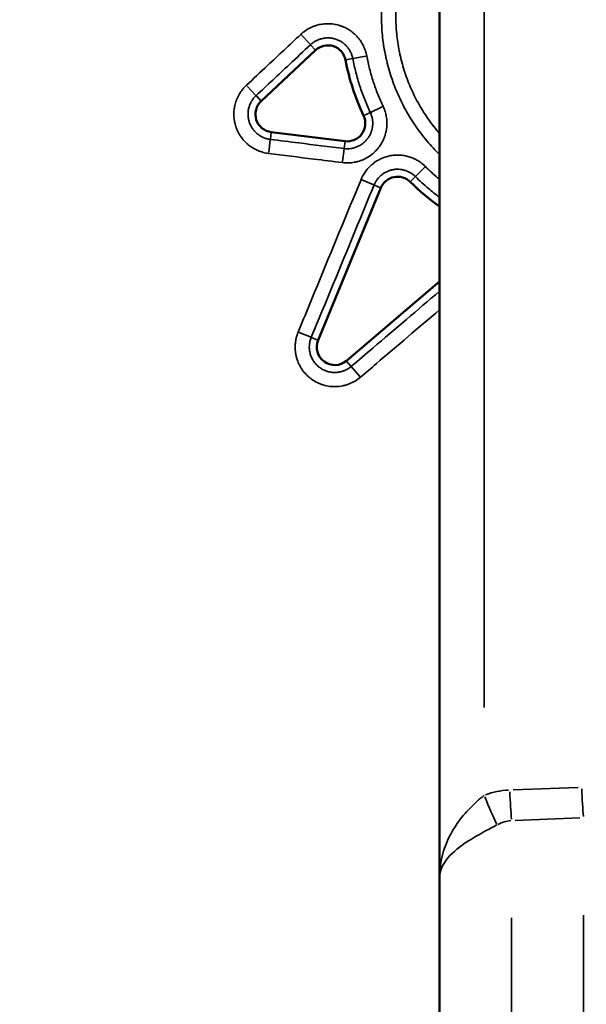
# Model space of a CAD drawing. Units: millimetres. Extents: x 0 to 20100, y 0 to 18597.
# Drawn here: x 16341 to 16498, y 13499 to 13773 of the extents above; entities that cross this region are included whole.
import ezdxf

# ---------------------------------------------------------------- set-up
doc = ezdxf.new("R2010")
doc.units = ezdxf.units.MM
doc.layers.add('MD_Visible', color=7, linetype='Continuous', lineweight=50)
doc.layers.add('MD_Visible Narrow', color=7, linetype='Continuous', lineweight=35)
doc.dimstyles.new('DİLARA 5', dxfattribs={"dimtxt": 250, "dimasz": 100, "dimexe": 0, "dimexo": 100, "dimgap": 50, "dimtad": 2, "dimdec": 0, "dimlfac": 0.1, "dimrnd": 5, "dimtxsty": 'Standard', "dimcen": 0, "dimse1": 1, "dimse2": 1, "dimclrd": 256, "dimadec": 0, "dimazin": 0, "dimtfac": 1, "dimtdec": 0, "dimtix": 1, "dimtmove": 0, "dimatfit": 3, "dimfxl": 1, "dimarcsym": 0})

# ---------------------------------------------------------------- blocks, each defined once
blk = doc.blocks.new('CustomObjectsInViewport6_0')
at = {"layer": 'MD_Visible', "extrusion": (0, 1, 0)}
for p, q in [((16457.66, 14043.45), (16457.66, 13534.7)), ((16423.16, 13764.68), (16408.04, 13750.54)), ((16410.84, 13741.93), (16431.39, 13739.38)), ((16423.87, 13684.05), (16441.35, 13726.42)), ((16457.66, 13700.4), (16431.74, 13678.34)), ((16457.66, 13534.7), (16457.66, 12994.69))]:
    blk.add_line(p, q, dxfattribs=at)
at = {"layer": 'MD_Visible'}
for centre, radius, start, end in [((16426.58, 13761.03), 5, 10.7982, 133.0755), ((16411.45, 13746.89), 5, 133.0755, 262.9245), ((16432, 13744.34), 5, 262.9245, 25.2018), ((16495.34, 13774.15), 65, 225.1505, 234.5677)]:
    blk.add_arc(centre, radius, start, end, dxfattribs=at)
at = {"layer": 'MD_Visible', "extrusion": (6.86239e-16, 3.58366e-40, -1)}
blk.add_arc((-16495.34, 13774.15), 65, 334.7982, 349.2018, dxfattribs=at)
at = {"layer": 'MD_Visible', "extrusion": (6.86239e-16, 1.74755e-39, -1)}
blk.add_arc((-16445.97, 13724.52), 5, 22.4115, 134.8495, dxfattribs=at)
at = {"layer": 'MD_Visible', "extrusion": (6.86239e-16, -1.33783e-39, -1)}
blk.add_arc((-16428.5, 13682.15), 5, 229.5885, 22.4115, dxfattribs=at)
at = {"layer": 'MD_Visible Narrow', "extrusion": (0, 1, 0)}
for p, q in [((16470.07, 13582), (16470.07, 14021.13)), ((16419.26, 13768.86), (16421.72, 13766.23)), ((16423.09, 13764.76), (16421.83, 13766.11)), ((16431.59, 13761.99), (16433.41, 13762.33)), ((16433.57, 13762.36), (16437.11, 13763.04)), ((16404.13, 13754.72), (16406.59, 13752.09)), ((16407.97, 13750.62), (16406.7, 13751.97)), ((16438.44, 13747.37), (16441.7, 13748.9)), ((16436.62, 13746.51), (16438.3, 13747.3)), ((16410.13, 13736.25), (16410.58, 13739.82)), ((16410.82, 13741.83), (16410.6, 13739.98)), ((16431.12, 13737.27), (16430.68, 13733.7)), ((16431.37, 13739.27), (16431.14, 13737.43)), ((16450.99, 13729.57), (16453.53, 13732.12)), ((16436.06, 13728.61), (16439.39, 13727.23)), ((16449.57, 13728.14), (16450.88, 13729.45)), ((16441.25, 13726.46), (16439.54, 13727.17)), ((16418.58, 13686.23), (16421.91, 13684.86)), ((16423.78, 13684.09), (16422.06, 13684.8)), ((16431.8, 13678.26), (16433.01, 13676.85)), ((16435.45, 13673.98), (16433.11, 13676.72)), ((16496.13, 13559.77), (16478.13, 13559.08)), ((16478.66, 13550.58), (16496.66, 13551.28)), ((16477.66, 13036.53), (16477.66, 13523.49)), ((16497.66, 13524.22), (16497.66, 13036.57))]:
    blk.add_line(p, q, dxfattribs=at)
at = {"layer": 'MD_Visible Narrow'}
for centre, major_axis, ratio, start_param, end_param in [((16477.13, 13502.67), (1.36, 56.37), 0.620386, 0.048952, 0.231689), ((16497.66, 13562.41), (-0.58, 14.99), 0.042167, 1.77667, 2.369569), ((16470.6, 13560.21), (-5.2, 14.07), 0.094022, 1.756818, 2.383152), ((16477.66, 13561.64), (-0.58, 14.99), 0.042167, 1.77667, 2.369569)]:
    blk.add_ellipse(centre, major_axis=major_axis, ratio=ratio, start_param=start_param, end_param=end_param, dxfattribs=at)
at = {"layer": 'MD_Visible Narrow', "extrusion": (6.87713e-16, -3.778e-17, -1)}
blk.add_ellipse((16477.66, 13505.28), major_axis=(0.74, 45.29), ratio=0.441312, start_param=6.053403, end_param=6.23614, dxfattribs=at)
at = {"layer": 'MD_Visible Narrow'}
for points, knots in [([(16457.66, 13735.67), (16457.52, 13735.81), (16457.39, 13735.94), (16456.01, 13737.32), (16454.83, 13738.62), (16452.61, 13741.33), (16451.56, 13742.74), (16450.33, 13744.57), (16449.97, 13745.13), (16449.62, 13745.7), (16449.38, 13746.07), (16449.27, 13746.26), (16448.7, 13747.22), (16448.26, 13747.99), (16447.01, 13750.32), (16446.26, 13751.91), (16444.92, 13755.15), (16444.33, 13756.8), (16443.56, 13759.32), (16443.32, 13760.17), (16443, 13761.46), (16442.9, 13761.89), (16442.7, 13762.76), (16442.61, 13763.19), (16442.18, 13765.37), (16441.92, 13767.12), (16441.66, 13769.76), (16441.59, 13770.64), (16441.51, 13772.41), (16441.49, 13773.3), (16441.49, 13775.96), (16441.58, 13777.73), (16441.93, 13781.22), (16442.18, 13782.96), (16442.87, 13786.4), (16443.3, 13788.1), (16443.94, 13790.22), (16444.14, 13790.85), (16444.35, 13791.48), (16444.5, 13791.9), (16444.57, 13792.11), (16444.95, 13793.16), (16445.27, 13793.98), (16446.28, 13796.42), (16447.03, 13798.01), (16448.69, 13801.1), (16449.59, 13802.61), (16451.06, 13804.8), (16451.56, 13805.52), (16452.35, 13806.59), (16452.62, 13806.94), (16453.17, 13807.64), (16453.45, 13807.99), (16454.85, 13809.7), (16456.04, 13811.01), (16457.41, 13812.37), (16457.53, 13812.49), (16457.66, 13812.62)], [0.3733177, 0.3733177, 0.3733177, 0.3733177, 0.375, 0.375, 0.390625, 0.390625, 0.40625, 0.40625, 0.4101563, 0.4121094, 0.4121094, 0.4140625, 0.4140625, 0.421875, 0.421875, 0.4375, 0.4375, 0.453125, 0.453125, 0.4609375, 0.4609375, 0.4648438, 0.4648438, 0.46875, 0.46875, 0.484375, 0.484375, 0.4921875, 0.4921875, 0.5, 0.5, 0.515625, 0.515625, 0.53125, 0.53125, 0.546875, 0.546875, 0.5507813, 0.5527344, 0.5527344, 0.5546875, 0.5546875, 0.5625, 0.5625, 0.578125, 0.578125, 0.59375, 0.59375, 0.6015625, 0.6015625, 0.6054688, 0.6054688, 0.609375, 0.609375, 0.625, 0.625, 0.6265603, 0.6265603, 0.6265603, 0.6265603]), ([(16457.66, 13806.8), (16457.37, 13806.47), (16457.09, 13806.14), (16456.55, 13805.48), (16456.29, 13805.16), (16455.79, 13804.51), (16455.54, 13804.18), (16454.81, 13803.2), (16454.34, 13802.53), (16452.98, 13800.5), (16452.14, 13799.11), (16450.61, 13796.24), (16449.91, 13794.77), (16448.97, 13792.51), (16448.68, 13791.75), (16448.33, 13790.78), (16448.26, 13790.59), (16448.13, 13790.2), (16447.93, 13789.61), (16447.75, 13789.03), (16447.15, 13787.07), (16446.76, 13785.49), (16446.12, 13782.31), (16445.88, 13780.7), (16445.56, 13777.46), (16445.48, 13775.83), (16445.48, 13773.36), (16445.5, 13772.54), (16445.58, 13770.9), (16445.64, 13770.08), (16445.88, 13767.64), (16446.12, 13766.02), (16446.52, 13764), (16446.6, 13763.6), (16446.78, 13762.8), (16446.88, 13762.4), (16447.18, 13761.21), (16447.4, 13760.42), (16448.11, 13758.08), (16448.65, 13756.55), (16449.9, 13753.55), (16450.59, 13752.08), (16451.75, 13749.92), (16452.15, 13749.21), (16452.68, 13748.33), (16452.79, 13748.15), (16453, 13747.8), (16453.33, 13747.28), (16453.66, 13746.77), (16454.8, 13745.07), (16455.77, 13743.76), (16457.08, 13742.16), (16457.37, 13741.82), (16457.66, 13741.49)], [0.3864601, 0.3864601, 0.3864601, 0.3864601, 0.390625, 0.390625, 0.3945312, 0.3945312, 0.3984375, 0.3984375, 0.40625, 0.40625, 0.421875, 0.421875, 0.4375, 0.4375, 0.4453125, 0.4453125, 0.4472656, 0.4472656, 0.4492187, 0.453125, 0.453125, 0.46875, 0.46875, 0.484375, 0.484375, 0.5, 0.5, 0.5078125, 0.5078125, 0.515625, 0.515625, 0.53125, 0.53125, 0.5351562, 0.5351562, 0.5390625, 0.5390625, 0.546875, 0.546875, 0.5625, 0.5625, 0.578125, 0.578125, 0.5859375, 0.5859375, 0.5878906, 0.5878906, 0.5898437, 0.59375, 0.59375, 0.609375, 0.609375, 0.6136203, 0.6136203, 0.6136203, 0.6136203]), ([(16419.06, 13769.07), (16419.25, 13769.24), (16419.43, 13769.4), (16419.72, 13769.63), (16419.81, 13769.71), (16420.01, 13769.86), (16420.11, 13769.93), (16420.61, 13770.29), (16421.03, 13770.54), (16421.89, 13770.99), (16422.33, 13771.19), (16422.91, 13771.4), (16423.02, 13771.44), (16423.26, 13771.52), (16423.38, 13771.56), (16423.73, 13771.66), (16423.97, 13771.72), (16424.68, 13771.88), (16425.16, 13771.95), (16425.89, 13772.01), (16426.14, 13772.03), (16426.5, 13772.03), (16426.63, 13772.03), (16426.87, 13772.03), (16427, 13772.02), (16427.61, 13771.99), (16428.1, 13771.94), (16429.05, 13771.76), (16429.53, 13771.64), (16430.11, 13771.45), (16430.22, 13771.41), (16430.45, 13771.33), (16430.57, 13771.28), (16430.91, 13771.15), (16431.14, 13771.05), (16431.8, 13770.73), (16432.22, 13770.49), (16432.83, 13770.09), (16433.03, 13769.95), (16433.32, 13769.72), (16433.42, 13769.65), (16433.61, 13769.49), (16433.7, 13769.41), (16434.17, 13769.01), (16434.52, 13768.66), (16435.16, 13767.93), (16435.46, 13767.55), (16435.8, 13767.04), (16435.86, 13766.94), (16435.99, 13766.73), (16436.05, 13766.62), (16436.24, 13766.3), (16436.35, 13766.08), (16436.68, 13765.42), (16436.86, 13764.97), (16437.17, 13764.05), (16437.29, 13763.58), (16437.38, 13763.09)], [0, 0, 0, 0, 0.03125, 0.03125, 0.046875, 0.046875, 0.0625, 0.0625, 0.125, 0.125, 0.1875, 0.1875, 0.203125, 0.203125, 0.21875, 0.21875, 0.25, 0.25, 0.3125, 0.3125, 0.34375, 0.34375, 0.359375, 0.359375, 0.375, 0.375, 0.4375, 0.4375, 0.5, 0.5, 0.515625, 0.515625, 0.53125, 0.53125, 0.5625, 0.5625, 0.625, 0.625, 0.65625, 0.65625, 0.671875, 0.671875, 0.6875, 0.6875, 0.75, 0.75, 0.8125, 0.8125, 0.828125, 0.828125, 0.84375, 0.84375, 0.875, 0.875, 0.9375, 0.9375, 1, 1, 1, 1]), ([(16403.94, 13754.93), (16405.89, 13756.75), (16407.84, 13758.57), (16409.78, 13760.39), (16412.88, 13763.28), (16415.97, 13766.17), (16419.06, 13769.07)], [0, 0, 0, 0, 0.008, 0.008, 0.008, 0.02070613, 0.02070613, 0.02070613, 0.02070613]), ([(16433.52, 13762.35), (16433.46, 13762.67), (16433.38, 13762.97), (16433.18, 13763.56), (16433.06, 13763.85), (16432.85, 13764.27), (16432.78, 13764.41), (16432.62, 13764.69), (16432.54, 13764.82), (16432.28, 13765.21), (16432.09, 13765.46), (16431.67, 13765.93), (16431.45, 13766.15), (16431.15, 13766.41), (16431.09, 13766.46), (16430.97, 13766.56), (16430.91, 13766.61), (16430.72, 13766.75), (16430.59, 13766.84), (16430.2, 13767.1), (16429.93, 13767.26), (16429.5, 13767.46), (16429.36, 13767.52), (16429.14, 13767.61), (16429.07, 13767.64), (16428.92, 13767.69), (16428.84, 13767.72), (16428.47, 13767.84), (16428.17, 13767.92), (16427.55, 13768.03), (16427.24, 13768.07), (16426.85, 13768.09), (16426.77, 13768.09), (16426.61, 13768.09), (16426.53, 13768.09), (16426.29, 13768.09), (16426.14, 13768.08), (16425.67, 13768.04), (16425.36, 13767.99), (16424.9, 13767.89), (16424.75, 13767.85), (16424.52, 13767.79), (16424.45, 13767.76), (16424.3, 13767.71), (16424.22, 13767.69), (16423.85, 13767.55), (16423.57, 13767.43), (16423.01, 13767.14), (16422.75, 13766.97), (16422.36, 13766.7), (16422.24, 13766.6), (16421.99, 13766.4), (16421.87, 13766.3), (16421.76, 13766.19)], [0, 0, 0, 0, 0.0625, 0.0625, 0.125, 0.125, 0.15625, 0.15625, 0.1875, 0.1875, 0.25, 0.25, 0.3125, 0.3125, 0.328125, 0.328125, 0.34375, 0.34375, 0.375, 0.375, 0.4375, 0.4375, 0.46875, 0.46875, 0.484375, 0.484375, 0.5, 0.5, 0.5625, 0.5625, 0.625, 0.625, 0.640625, 0.640625, 0.65625, 0.65625, 0.6875, 0.6875, 0.75, 0.75, 0.78125, 0.78125, 0.796875, 0.796875, 0.8125, 0.8125, 0.875, 0.875, 0.9375, 0.9375, 0.96875, 0.96875, 1, 1, 1, 1]), ([(16421.76, 13766.19), (16419.81, 13764.37), (16417.86, 13762.55), (16415.91, 13760.73), (16412.82, 13757.83), (16409.72, 13754.94), (16406.63, 13752.05)], [0, 0, 0, 0, 0.008, 0.008, 0.008, 0.02070613, 0.02070613, 0.02070613, 0.02070613]), ([(16438.39, 13747.35), (16437.83, 13748.54), (16436.78, 13750.96), (16435.89, 13753.44), (16435.28, 13755.32), (16435.08, 13755.95), (16434.72, 13757.22), (16434.54, 13757.86), (16434.05, 13759.77), (16433.76, 13761.06), (16433.52, 13762.35)], [0, 0, 0, 0, 0.25, 0.5, 0.5, 0.625, 0.625, 0.75, 0.75, 1, 1, 1, 1]), ([(16437.38, 13763.09), (16437.62, 13761.87), (16437.89, 13760.66), (16438.5, 13758.27), (16439.19, 13755.9), (16440.03, 13753.58), (16440.94, 13751.28), (16441.43, 13750.15), (16441.96, 13749.02)], [0, 0, 0, 0, 0.25, 0.25, 0.5, 0.75, 0.75, 1, 1, 1, 1]), ([(16410.1, 13735.97), (16409.58, 13736.04), (16409.07, 13736.14), (16408.31, 13736.34), (16408.07, 13736.42), (16407.7, 13736.55), (16407.57, 13736.59), (16407.33, 13736.69), (16407.21, 13736.74), (16406.61, 13737), (16406.15, 13737.24), (16405.27, 13737.78), (16404.85, 13738.08), (16404.34, 13738.49), (16404.24, 13738.58), (16404.05, 13738.75), (16403.95, 13738.84), (16403.67, 13739.11), (16403.49, 13739.3), (16402.97, 13739.87), (16402.65, 13740.27), (16402.28, 13740.81), (16402.21, 13740.92), (16402.07, 13741.14), (16402, 13741.25), (16401.81, 13741.59), (16401.68, 13741.82), (16401.34, 13742.52), (16401.15, 13743), (16400.91, 13743.74), (16400.84, 13743.99), (16400.74, 13744.37), (16400.72, 13744.49), (16400.66, 13744.75), (16400.64, 13744.88), (16400.52, 13745.52), (16400.47, 13746.04), (16400.44, 13747.07), (16400.46, 13747.59), (16400.53, 13748.24), (16400.55, 13748.37), (16400.59, 13748.63), (16400.61, 13748.75), (16400.68, 13749.14), (16400.74, 13749.39), (16400.93, 13750.14), (16401.1, 13750.63), (16401.39, 13751.35), (16401.5, 13751.59), (16401.68, 13751.94), (16401.74, 13752.05), (16401.86, 13752.28), (16401.93, 13752.4), (16402.26, 13752.96), (16402.56, 13753.38), (16403.2, 13754.19), (16403.56, 13754.57), (16403.94, 13754.93)], [0, 0, 0, 0, 0.0625, 0.0625, 0.09375, 0.09375, 0.109375, 0.109375, 0.125, 0.125, 0.1875, 0.1875, 0.25, 0.25, 0.265625, 0.265625, 0.28125, 0.28125, 0.3125, 0.3125, 0.375, 0.375, 0.390625, 0.390625, 0.40625, 0.40625, 0.4375, 0.4375, 0.5, 0.5, 0.53125, 0.53125, 0.546875, 0.546875, 0.5625, 0.5625, 0.625, 0.625, 0.6875, 0.6875, 0.703125, 0.703125, 0.71875, 0.71875, 0.75, 0.75, 0.8125, 0.8125, 0.84375, 0.84375, 0.859375, 0.859375, 0.875, 0.875, 0.9375, 0.9375, 1, 1, 1, 1]), ([(16406.63, 13752.05), (16406.38, 13751.82), (16406.16, 13751.57), (16405.74, 13751.06), (16405.55, 13750.78), (16405.34, 13750.43), (16405.3, 13750.35), (16405.22, 13750.21), (16405.18, 13750.13), (16405.07, 13749.91), (16405, 13749.75), (16404.8, 13749.29), (16404.7, 13748.98), (16404.57, 13748.5), (16404.54, 13748.33), (16404.48, 13748), (16404.45, 13747.84), (16404.4, 13747.34), (16404.38, 13747.01), (16404.4, 13746.34), (16404.44, 13746.01), (16404.51, 13745.6), (16404.53, 13745.52), (16404.56, 13745.35), (16404.58, 13745.27), (16404.64, 13745.03), (16404.68, 13744.87), (16404.84, 13744.39), (16404.96, 13744.09), (16405.18, 13743.64), (16405.26, 13743.49), (16405.43, 13743.2), (16405.52, 13743.06), (16405.8, 13742.64), (16406.01, 13742.38), (16406.34, 13742.01), (16406.46, 13741.9), (16406.64, 13741.72), (16406.7, 13741.67), (16406.83, 13741.55), (16406.89, 13741.5), (16407.21, 13741.23), (16407.48, 13741.04), (16408.05, 13740.69), (16408.34, 13740.54), (16408.73, 13740.37), (16408.81, 13740.34), (16408.96, 13740.28), (16409.04, 13740.25), (16409.28, 13740.17), (16409.44, 13740.12), (16409.92, 13739.99), (16410.25, 13739.92), (16410.58, 13739.88)], [0, 0, 0, 0, 0.0625, 0.0625, 0.125, 0.125, 0.140625, 0.140625, 0.15625, 0.15625, 0.1875, 0.1875, 0.25, 0.25, 0.28125, 0.28125, 0.3125, 0.3125, 0.375, 0.375, 0.4375, 0.4375, 0.453125, 0.453125, 0.46875, 0.46875, 0.5, 0.5, 0.5625, 0.5625, 0.59375, 0.59375, 0.625, 0.625, 0.6875, 0.6875, 0.71875, 0.71875, 0.734375, 0.734375, 0.75, 0.75, 0.8125, 0.8125, 0.875, 0.875, 0.890625, 0.890625, 0.90625, 0.90625, 0.9375, 0.9375, 1, 1, 1, 1]), ([(16441.96, 13749.02), (16442.06, 13748.8), (16442.16, 13748.57), (16442.29, 13748.23), (16442.34, 13748.11), (16442.42, 13747.88), (16442.46, 13747.76), (16442.64, 13747.18), (16442.76, 13746.7), (16442.92, 13745.74), (16442.98, 13745.26), (16443, 13744.65), (16443, 13744.52), (16443, 13744.28), (16443, 13744.16), (16442.99, 13743.79), (16442.98, 13743.54), (16442.91, 13742.81), (16442.83, 13742.33), (16442.66, 13741.62), (16442.6, 13741.38), (16442.5, 13741.03), (16442.46, 13740.92), (16442.38, 13740.68), (16442.34, 13740.57), (16442.12, 13739.99), (16441.92, 13739.55), (16441.45, 13738.69), (16441.2, 13738.28), (16440.84, 13737.78), (16440.76, 13737.68), (16440.61, 13737.49), (16440.53, 13737.39), (16440.3, 13737.11), (16440.13, 13736.93), (16439.63, 13736.4), (16439.27, 13736.07), (16438.7, 13735.61), (16438.51, 13735.46), (16438.2, 13735.25), (16438.1, 13735.18), (16437.9, 13735.05), (16437.79, 13734.98), (16437.26, 13734.67), (16436.83, 13734.44), (16435.94, 13734.05), (16435.48, 13733.89), (16434.89, 13733.72), (16434.77, 13733.69), (16434.53, 13733.63), (16434.41, 13733.6), (16434.05, 13733.53), (16433.81, 13733.48), (16433.08, 13733.38), (16432.6, 13733.34), (16431.62, 13733.33), (16431.14, 13733.36), (16430.65, 13733.42)], [0, 0, 0, 0, 0.03125, 0.03125, 0.046875, 0.046875, 0.0625, 0.0625, 0.125, 0.125, 0.1875, 0.1875, 0.203125, 0.203125, 0.21875, 0.21875, 0.25, 0.25, 0.3125, 0.3125, 0.34375, 0.34375, 0.359375, 0.359375, 0.375, 0.375, 0.4375, 0.4375, 0.5, 0.5, 0.515625, 0.515625, 0.53125, 0.53125, 0.5625, 0.5625, 0.625, 0.625, 0.65625, 0.65625, 0.671875, 0.671875, 0.6875, 0.6875, 0.75, 0.75, 0.8125, 0.8125, 0.828125, 0.828125, 0.84375, 0.84375, 0.875, 0.875, 0.9375, 0.9375, 1, 1, 1, 1]), ([(16431.13, 13737.33), (16431.45, 13737.29), (16431.76, 13737.27), (16432.39, 13737.28), (16432.7, 13737.3), (16433.16, 13737.37), (16433.32, 13737.4), (16433.63, 13737.46), (16433.78, 13737.5), (16434.23, 13737.63), (16434.53, 13737.74), (16435.1, 13737.99), (16435.38, 13738.13), (16435.72, 13738.33), (16435.79, 13738.38), (16435.92, 13738.46), (16436.11, 13738.59), (16436.3, 13738.73), (16436.67, 13739.03), (16436.9, 13739.24), (16437.22, 13739.58), (16437.33, 13739.7), (16437.48, 13739.88), (16437.53, 13739.94), (16437.63, 13740.07), (16437.67, 13740.13), (16437.9, 13740.45), (16438.07, 13740.71), (16438.37, 13741.26), (16438.5, 13741.55), (16438.64, 13741.92), (16438.66, 13741.99), (16438.71, 13742.14), (16438.74, 13742.22), (16438.81, 13742.44), (16438.85, 13742.59), (16438.95, 13743.05), (16439, 13743.36), (16439.05, 13743.83), (16439.06, 13743.98), (16439.06, 13744.22), (16439.06, 13744.3), (16439.06, 13744.46), (16439.06, 13744.54), (16439.05, 13744.93), (16439.01, 13745.24), (16438.91, 13745.86), (16438.83, 13746.16), (16438.69, 13746.61), (16438.64, 13746.76), (16438.52, 13747.06), (16438.46, 13747.2), (16438.39, 13747.35)], [0, 0, 0, 0, 0.0625, 0.0625, 0.125, 0.125, 0.15625, 0.15625, 0.1875, 0.1875, 0.25, 0.25, 0.3125, 0.3125, 0.328125, 0.328125, 0.34375, 0.375, 0.375, 0.4375, 0.4375, 0.46875, 0.46875, 0.484375, 0.484375, 0.5, 0.5, 0.5625, 0.5625, 0.625, 0.625, 0.640625, 0.640625, 0.65625, 0.65625, 0.6875, 0.6875, 0.75, 0.75, 0.78125, 0.78125, 0.796875, 0.796875, 0.8125, 0.8125, 0.875, 0.875, 0.9375, 0.9375, 0.96875, 0.96875, 1, 1, 1, 1]), ([(16410.58, 13739.88), (16413.23, 13739.55), (16415.88, 13739.22), (16418.52, 13738.9), (16422.73, 13738.37), (16426.93, 13737.85), (16431.13, 13737.33)], [0, 0, 0, 0, 0.008, 0.008, 0.008, 0.02070613, 0.02070613, 0.02070613, 0.02070613]), ([(16430.65, 13733.42), (16428, 13733.75), (16425.35, 13734.08), (16422.71, 13734.41), (16418.5, 13734.93), (16414.3, 13735.45), (16410.1, 13735.97)], [0, 0, 0, 0, 0.008, 0.008, 0.008, 0.02070613, 0.02070613, 0.02070613, 0.02070613]), ([(16435.8, 13728.71), (16435.97, 13729.13), (16436.17, 13729.54), (16436.61, 13730.32), (16436.86, 13730.69), (16437.25, 13731.23), (16437.39, 13731.41), (16437.68, 13731.76), (16437.84, 13731.93), (16438.3, 13732.42), (16438.63, 13732.72), (16439.32, 13733.29), (16439.68, 13733.56), (16440.25, 13733.92), (16440.45, 13734.03), (16440.84, 13734.25), (16441.05, 13734.36), (16441.65, 13734.65), (16442.07, 13734.81), (16442.92, 13735.1), (16443.35, 13735.21), (16444.02, 13735.35), (16444.24, 13735.38), (16444.69, 13735.45), (16444.91, 13735.47), (16445.58, 13735.52), (16446.03, 13735.53), (16446.93, 13735.49), (16447.37, 13735.44), (16448.27, 13735.29), (16448.71, 13735.18), (16449.56, 13734.93), (16449.98, 13734.77), (16450.6, 13734.5), (16450.8, 13734.4), (16451.21, 13734.2), (16451.4, 13734.09), (16451.99, 13733.74), (16452.36, 13733.49), (16453.07, 13732.94), (16453.41, 13732.64), (16453.73, 13732.32)], [0, 0, 0, 0, 0.0625, 0.0625, 0.125, 0.125, 0.15625, 0.15625, 0.1875, 0.1875, 0.25, 0.25, 0.3125, 0.3125, 0.34375, 0.34375, 0.375, 0.375, 0.4375, 0.4375, 0.5, 0.5, 0.53125, 0.53125, 0.5625, 0.5625, 0.625, 0.625, 0.6875, 0.6875, 0.75, 0.75, 0.8125, 0.8125, 0.84375, 0.84375, 0.875, 0.875, 0.9375, 0.9375, 1, 1, 1, 1]), ([(16450.95, 13729.52), (16450.75, 13729.73), (16450.53, 13729.92), (16450.07, 13730.28), (16449.83, 13730.44), (16449.46, 13730.66), (16449.33, 13730.73), (16449.07, 13730.86), (16448.94, 13730.93), (16448.55, 13731.1), (16448.28, 13731.2), (16447.73, 13731.36), (16447.45, 13731.43), (16446.87, 13731.53), (16446.58, 13731.56), (16446.01, 13731.59), (16445.72, 13731.58), (16445.29, 13731.55), (16445.15, 13731.53), (16444.86, 13731.49), (16444.72, 13731.47), (16444.29, 13731.38), (16444.01, 13731.31), (16443.47, 13731.13), (16443.2, 13731.02), (16442.81, 13730.83), (16442.68, 13730.77), (16442.43, 13730.63), (16442.3, 13730.55), (16441.94, 13730.32), (16441.7, 13730.15), (16441.26, 13729.79), (16441.05, 13729.59), (16440.75, 13729.27), (16440.65, 13729.16), (16440.47, 13728.94), (16440.38, 13728.83), (16440.12, 13728.48), (16439.96, 13728.24), (16439.68, 13727.74), (16439.55, 13727.48), (16439.44, 13727.21)], [0, 0, 0, 0, 0.0625, 0.0625, 0.125, 0.125, 0.15625, 0.15625, 0.1875, 0.1875, 0.25, 0.25, 0.3125, 0.3125, 0.375, 0.375, 0.4375, 0.4375, 0.46875, 0.46875, 0.5, 0.5, 0.5625, 0.5625, 0.625, 0.625, 0.65625, 0.65625, 0.6875, 0.6875, 0.75, 0.75, 0.8125, 0.8125, 0.84375, 0.84375, 0.875, 0.875, 0.9375, 0.9375, 1, 1, 1, 1]), ([(16453.73, 13732.32), (16454.82, 13731.24), (16455.94, 13730.21), (16457.28, 13729.06), (16457.47, 13728.91), (16457.66, 13728.75)], [0, 0, 0, 0, 0.25, 0.25, 0.2905011, 0.2905011, 0.2905011, 0.2905011]), ([(16418.33, 13686.34), (16419.34, 13688.8), (16420.36, 13691.27), (16421.38, 13693.74), (16425.44, 13703.6), (16429.51, 13713.46), (16433.58, 13723.32), (16434.32, 13725.12), (16435.06, 13726.91), (16435.8, 13728.71)], [0, 0, 0, 0, 0.008, 0.008, 0.008, 0.04, 0.04, 0.04, 0.04583484, 0.04583484, 0.04583484, 0.04583484]), ([(16457.66, 13723.74), (16456.59, 13724.54), (16455.54, 13725.37), (16453.29, 13727.28), (16452.1, 13728.38), (16450.95, 13729.52)], [0.543614, 0.543614, 0.543614, 0.543614, 0.75, 0.75, 1, 1, 1, 1]), ([(16439.44, 13727.21), (16438.43, 13724.75), (16437.41, 13722.28), (16436.39, 13719.81), (16432.33, 13709.95), (16428.26, 13700.09), (16424.19, 13690.23), (16423.45, 13688.43), (16422.71, 13686.64), (16421.97, 13684.84)], [0, 0, 0, 0, 0.008, 0.008, 0.008, 0.04, 0.04, 0.04, 0.04583484, 0.04583484, 0.04583484, 0.04583484]), ([(16433.07, 13676.77), (16435.11, 13678.5), (16437.14, 13680.23), (16439.17, 13681.95), (16445.33, 13687.2), (16451.49, 13692.45), (16457.66, 13697.7)], [0, 0, 0, 0, 0.008, 0.008, 0.008, 0.0322834, 0.0322834, 0.0322834, 0.0322834]), ([(16457.66, 13692.52), (16451.79, 13687.53), (16445.93, 13682.54), (16440.07, 13677.55), (16438.59, 13676.29), (16437.11, 13675.03), (16435.63, 13673.77)], [0.01690535, 0.01690535, 0.01690535, 0.01690535, 0.04, 0.04, 0.04, 0.04583484, 0.04583484, 0.04583484, 0.04583484]), ([(16435.63, 13673.77), (16435.16, 13673.37), (16434.66, 13673.01), (16433.62, 13672.39), (16433.07, 13672.12), (16432.35, 13671.84), (16432.21, 13671.79), (16431.92, 13671.69), (16431.77, 13671.64), (16431.33, 13671.51), (16431.04, 13671.44), (16430.14, 13671.25), (16429.54, 13671.18), (16428.77, 13671.15), (16428.61, 13671.14), (16428.31, 13671.14), (16428.15, 13671.15), (16427.7, 13671.17), (16427.39, 13671.2), (16426.49, 13671.31), (16425.89, 13671.44), (16425.23, 13671.64), (16425.16, 13671.66), (16425.01, 13671.71), (16424.79, 13671.79), (16424.57, 13671.87), (16424.15, 13672.03), (16423.87, 13672.16), (16423.05, 13672.57), (16422.53, 13672.88), (16421.91, 13673.33), (16421.79, 13673.43), (16421.55, 13673.62), (16421.43, 13673.71), (16421.08, 13674.01), (16420.86, 13674.22), (16420.22, 13674.87), (16419.83, 13675.34), (16419.39, 13675.97), (16419.3, 13676.1), (16419.14, 13676.36), (16419.06, 13676.49), (16418.83, 13676.89), (16418.69, 13677.16), (16418.3, 13677.98), (16418.08, 13678.55), (16417.87, 13679.29), (16417.83, 13679.44), (16417.76, 13679.74), (16417.73, 13679.89), (16417.64, 13680.34), (16417.59, 13680.64), (16417.49, 13681.55), (16417.48, 13682.16), (16417.52, 13682.93), (16417.53, 13683.08), (16417.56, 13683.39), (16417.58, 13683.54), (16417.65, 13683.99), (16417.7, 13684.29), (16417.91, 13685.19), (16418.09, 13685.77), (16418.33, 13686.34)], [0, 0, 0, 0, 0.0625, 0.0625, 0.125, 0.125, 0.140625, 0.140625, 0.15625, 0.15625, 0.1875, 0.1875, 0.25, 0.25, 0.265625, 0.265625, 0.28125, 0.28125, 0.3125, 0.3125, 0.375, 0.375, 0.382813, 0.382813, 0.390625, 0.40625, 0.40625, 0.4375, 0.4375, 0.5, 0.5, 0.515625, 0.515625, 0.53125, 0.53125, 0.5625, 0.5625, 0.625, 0.625, 0.640625, 0.640625, 0.65625, 0.65625, 0.6875, 0.6875, 0.75, 0.75, 0.765625, 0.765625, 0.78125, 0.78125, 0.8125, 0.8125, 0.875, 0.875, 0.890625, 0.890625, 0.90625, 0.90625, 0.9375, 0.9375, 1, 1, 1, 1]), ([(16421.97, 13684.84), (16421.82, 13684.47), (16421.7, 13684.1), (16421.57, 13683.52), (16421.53, 13683.33), (16421.49, 13683.04), (16421.48, 13682.94), (16421.46, 13682.75), (16421.45, 13682.65), (16421.42, 13682.15), (16421.43, 13681.76), (16421.5, 13681.18), (16421.53, 13680.99), (16421.58, 13680.7), (16421.6, 13680.6), (16421.65, 13680.41), (16421.68, 13680.31), (16421.81, 13679.84), (16421.95, 13679.47), (16422.2, 13678.94), (16422.29, 13678.77), (16422.44, 13678.52), (16422.49, 13678.43), (16422.59, 13678.27), (16422.65, 13678.18), (16422.93, 13677.78), (16423.18, 13677.48), (16423.59, 13677.06), (16423.74, 13676.93), (16423.96, 13676.73), (16424.03, 13676.67), (16424.19, 13676.55), (16424.27, 13676.49), (16424.67, 13676.2), (16425, 13676), (16425.53, 13675.73), (16425.71, 13675.66), (16425.98, 13675.55), (16426.07, 13675.51), (16426.26, 13675.45), (16426.35, 13675.42), (16426.82, 13675.27), (16427.21, 13675.19), (16427.79, 13675.12), (16427.98, 13675.1), (16428.28, 13675.09), (16428.38, 13675.08), (16428.57, 13675.08), (16428.67, 13675.08), (16429.17, 13675.1), (16429.55, 13675.15), (16430.13, 13675.27), (16430.32, 13675.32), (16430.6, 13675.4), (16430.69, 13675.43), (16430.88, 13675.5), (16430.97, 13675.53), (16431.43, 13675.71), (16432.14, 13676.06), (16432.77, 13676.51), (16433.07, 13676.77)], [0, 0, 0, 0, 0.0625, 0.0625, 0.09375, 0.09375, 0.109375, 0.109375, 0.125, 0.125, 0.1875, 0.1875, 0.21875, 0.21875, 0.234375, 0.234375, 0.25, 0.25, 0.3125, 0.3125, 0.34375, 0.34375, 0.359375, 0.359375, 0.375, 0.375, 0.4375, 0.4375, 0.46875, 0.46875, 0.484375, 0.484375, 0.5, 0.5, 0.5625, 0.5625, 0.59375, 0.59375, 0.609375, 0.609375, 0.625, 0.625, 0.6875, 0.6875, 0.71875, 0.71875, 0.734375, 0.734375, 0.75, 0.75, 0.8125, 0.8125, 0.84375, 0.84375, 0.859375, 0.859375, 0.875, 0.875, 0.9375, 1, 1, 1, 1]), ([(16470.07, 13557.61), (16469.24, 13556.91), (16468.4, 13556.18), (16466.27, 13554.19), (16465.02, 13552.88), (16462.04, 13549.19), (16460.52, 13546.68), (16458.27, 13541.01), (16457.66, 13537.85), (16457.66, 13534.7)], [-4.800574, -4.800574, -4.800574, -4.800574, -4.20016, -4.20016, -3.239499, -3.239499, -1.70244, -1.70244, 0.002735, 0.002735, 0.002735, 0.002735]), ([(16457.66, 13534.7), (16457.66, 13536.54), (16458.45, 13538.39), (16461.34, 13541.8), (16463.3, 13543.36), (16467.13, 13545.81), (16468.73, 13546.72), (16471.48, 13548.21), (16472.55, 13548.78), (16473.62, 13549.34)], [-0.002735, -0.002735, -0.002735, -0.002735, 1.70244, 1.70244, 3.239499, 3.239499, 4.20016, 4.20016, 4.800574, 4.800574, 4.800574, 4.800574])]:
    blk.add_open_spline(points, degree=3, knots=knots, dxfattribs=at)
blk = doc.blocks.new('*D6')
at = {"lineweight": -2, "transparency": 16777216}
blk.add_line((13707.87, 17997.77), (13707.87, 12060.88), dxfattribs=at)
at = {"transparency": 16777216}
for points in [[(13691.21, 17997.77), (13724.54, 17997.77), (13707.87, 18097.77)], [(13691.21, 12060.88), (13724.54, 12060.88), (13707.87, 11960.88)]]:
    blk.add_solid(points, dxfattribs=at)
at = {"layer": 'Defpoints', "color": 0, "transparency": 16777216}
for p in [(17718.6, 18097.77), (13707.87, 11960.88), (19250.27, 11960.88)]:
    blk.add_point(p, dxfattribs=at)
at = {"color": 0, "transparency": 16777216, "insert": (13532.87, 15029.32), "char_height": 250, "attachment_point": 5, "rotation": 90}
blk.add_mtext('615', dxfattribs=at)
blk = doc.blocks.new('*D7')
at = {"lineweight": -2, "transparency": 16777216}
blk.add_line((14006.82, 18253.4), (19999.95, 18253.4), dxfattribs=at)
at = {"transparency": 16777216}
for points in [[(14006.82, 18270.06), (14006.82, 18236.73), (13906.82, 18253.4)], [(19999.95, 18270.06), (19999.95, 18236.73), (20099.95, 18253.4)]]:
    blk.add_solid(points, dxfattribs=at)
at = {"layer": 'Defpoints', "color": 0, "transparency": 16777216}
for p in [(20099.95, 18253.4), (20099.95, 12213.61), (13906.82, 12139.49)]:
    blk.add_point(p, dxfattribs=at)
at = {"color": 0, "transparency": 16777216, "insert": (17003.39, 18428.4), "char_height": 250, "attachment_point": 5}
blk.add_mtext('620', dxfattribs=at)

msp = doc.modelspace()

# ---------------------------------------------------------------- block references
msp.add_blockref('CustomObjectsInViewport6_0', (0, 0))

# ---------------------------------------------------------------- dimensions: what is measured, and where the dimension line sits
dim = msp.add_linear_dim(base=(20099.95, 18253.4), p1=(13906.82, 12139.49), p2=(20099.95, 12213.61), dimstyle='DİLARA 5')
dim.commit()
dim.dimension.update_dxf_attribs({"geometry": '*D7', "text_midpoint": (17003.39, 18428.4)})
dim = msp.add_linear_dim(base=(13707.87, 11960.88), p1=(17718.6, 18097.77), p2=(19250.27, 11960.88), angle=90, dimstyle='DİLARA 5')
dim.commit()
dim.dimension.update_dxf_attribs({"geometry": '*D6', "text_midpoint": (13532.87, 15029.32)})

doc.saveas('drawing.dxf')
